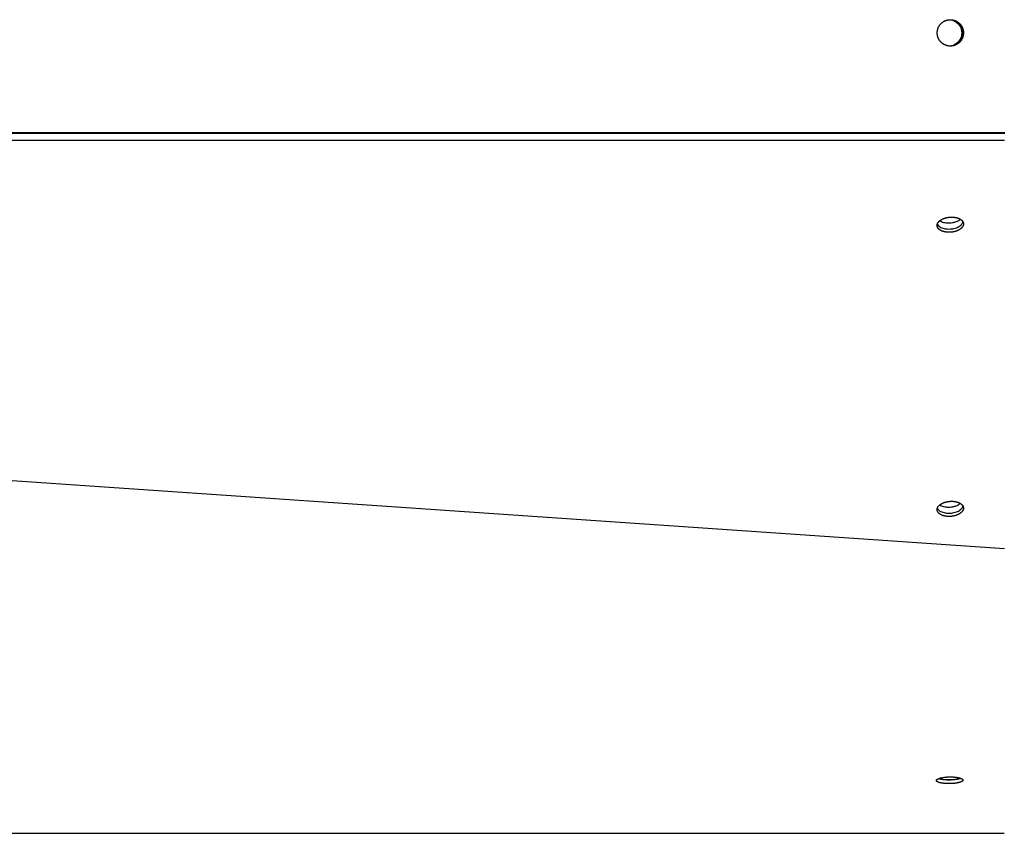
# Model space of a CAD drawing. Extents: x 7841 to 13283, y -2756 to 1975.
# Drawn here: x 11539 to 11736, y -1536 to -1373 of the extents above; entities that cross this region are included whole.
import ezdxf

# ---------------------------------------------------------------- set-up
doc = ezdxf.new("R2010")
doc.units = 0
doc.header["$LTSCALE"] = 5
doc.linetypes.add('AUSGEZOGEN', pattern=[0])
doc.layers.add('VLB', color=7, linetype='AUSGEZOGEN')

msp = doc.modelspace()

# ---------------------------------------------------------------- linework, layer by layer
at = {"layer": 'VLB'}
for p, q in [((10733.19079434876, -1395.725913636909), (11736.27988976667, -1395.725913636909)), ((10733.19079434876, -1395.855242817209), (11736.27988976667, -1395.855242817209)), ((10733.24214106767, -1397.287317415309), (11736.24214106767, -1397.287317415309)), ((10733.24214106767, -1410.446019952109), (11736.24214106767, -1479.275192314208)), ((11727.84627693866, -1525.722628164409), (11727.84829204487, -1525.877366496409)), ((10733.19079434876, -1536.475913636909), (11736.19079434876, -1536.475913636909))]:
    msp.add_line(p, q, dxfattribs=at)
for points, start_tangent, end_tangent in [([(11722.79216767316, -1375.137776095809), (11722.81770747116, -1375.034414886609), (11722.84782685537, -1374.930645452009), (11722.88212381147, -1374.828199662709), (11722.92054125536, -1374.727248029809), (11722.96301524516, -1374.627958577209), (11723.00947508696, -1374.530496562408), (11723.05984345307, -1374.435024201409), (11723.11403651016, -1374.341700398508), (11723.17196405937, -1374.250680481809), (11723.23352968596, -1374.162115945209), (11723.29863091997, -1374.076154195509), (11723.36715940696, -1373.992938307608), (11723.43900108786, -1373.912606786109), (11723.51403638937, -1373.835293334909), (11723.59214042266, -1373.761126634609), (11723.67318319127, -1373.690230128409), (11723.75702980746, -1373.622721816509), (11723.84354071676, -1373.558714059809), (11723.93257193047, -1373.498313392909), (11724.02397526476, -1373.441620346709), (11724.11759858796, -1373.388729281409), (11724.21328607306, -1373.339728228709), (11724.31087845796, -1373.294698746108), (11724.41021330957, -1373.253715780809), (11724.51112529476, -1373.216847544909), (11724.61344645577, -1373.184155401809), (11724.71700648897, -1373.155693764508), (11724.82163302886, -1373.131510004509), (11724.92715193487, -1373.111644373309), (11725.03338758137, -1373.096129935309), (11725.14016314947, -1373.084992512808), (11725.24730092176, -1373.078250642809), (11725.31585191537, -1373.076250138409)], (0.2204439129024879, 0.9753996520730569), (0.9998712014064914, 0.01604931767832024)), ([(11722.79251687986, -1375.136233166309), (11722.80499406577, -1375.083655033609), (11722.83312981607, -1374.979322361309), (11722.86546759987, -1374.876232316409), (11722.90195359426, -1374.774556482309), (11722.94252707166, -1374.674464088309), (11722.98712050177, -1374.576121728209), (11723.03565966307, -1374.479693083409), (11723.08806376706, -1374.385338649609), (11723.14424559207, -1374.293215470609), (11723.20411162917, -1374.203476876409), (11723.26756223716, -1374.116272227809), (11723.33449180887, -1374.031746668609), (11723.40478894646, -1373.950040883009), (11723.47833664747, -1373.871290862409), (11723.55501249896, -1373.795627678409), (11723.63468888136, -1373.723177264809), (11723.71723318147, -1373.654060208308), (11723.80250801226, -1373.588391547408), (11723.89037144226, -1373.526280581009), (11723.98067723147, -1373.467830686809), (11724.07327507486, -1373.413139148809), (11724.16801085226, -1373.362296995708), (11724.26472688557, -1373.315388849209), (11724.36326220027, -1373.272492783309), (11724.46345279427, -1373.233680194409), (11724.56513191007, -1373.199015682009), (11724.66813031286, -1373.168556941908), (11724.77227657197, -1373.142354669608), (11724.87739734616, -1373.120452476309), (11724.98331767237, -1373.102886815909), (11725.08986125666, -1373.089686924809), (11725.19685076766, -1373.080874772909), (11725.30410813196, -1373.076465027209), (11725.31323244497, -1373.076293482009)], (0.2210224856894755, 0.9752687121094605), (0.9998546183242957, 0.01705116463991081)), ([(11725.19015723736, -1373.075913487809), (11725.35679775267, -1373.081284335509)], (1, 0), (0.9979321660437945, -0.0642759050900143)), ([(11725.31323244497, -1373.076293482009), (11725.35778148117, -1373.075913657108)], (0.9998546183055769, 0.01705116573755143), (1, 0)), ([(11725.31585191537, -1373.076250138409), (11725.35462257807, -1373.075915546609), (11725.35778068066, -1373.075913637109)], (0.9998712013978203, 0.01604931821853252), (0.9999999999999896, 1.454786015012284e-07)), ([(11725.32077191127, -1373.076432889409), (11725.32235941246, -1373.076465027209), (11725.35773428436, -1373.077431651609)], (0.999801253446868, -0.01993623851361317), (0.9994189624478625, -0.03408427056045166)), ([(11725.35679775267, -1373.081284335509), (11726.19705050347, -1373.277632726709), (11726.65181673146, -1373.522719084809)], (0.9979321660519161, -0.06427590496391933), (0.8295883231595332, -0.5583755135008646)), ([(11725.35773428436, -1373.077431651609), (11725.42961677676, -1373.080874772909), (11725.53660628777, -1373.089686924809), (11725.64314987207, -1373.102886815909), (11725.74907019826, -1373.120452476309), (11725.85419097247, -1373.142354669608), (11725.95833723156, -1373.168556941908), (11726.06133563436, -1373.199015682009), (11726.16301475016, -1373.233680194409), (11726.26320534417, -1373.272492783309), (11726.36174065886, -1373.315388849209), (11726.45845669217, -1373.362296995708), (11726.55319246967, -1373.413139148809), (11726.64579031297, -1373.467830686809), (11726.73609610217, -1373.526280581009), (11726.82395953216, -1373.588391547408), (11726.90923436296, -1373.654060208308), (11726.99177866306, -1373.723177264809), (11727.07145504557, -1373.795627678409), (11727.14813089697, -1373.871290862409), (11727.22167859797, -1373.950040883009), (11727.29197573557, -1374.031746668609), (11727.35890530726, -1374.116272227809), (11727.42235591527, -1374.203476876409), (11727.48222195237, -1374.293215470609), (11727.53840377746, -1374.385338649609), (11727.59080788137, -1374.479693083409), (11727.63934704267, -1374.576121728209), (11727.68394047277, -1374.674464088309), (11727.72451395016, -1374.774556482309), (11727.76099994457, -1374.876232316409), (11727.79333772837, -1374.979322361309), (11727.82147347866, -1375.083655033609), (11727.84536036626, -1375.189056682009), (11727.86495863367, -1375.295351875809), (11727.88023566167, -1375.402363697209), (11727.89116602316, -1375.509914035508), (11727.89773152547, -1375.617823883809), (11727.89992076207, -1375.724314662809)], (0.9994189624247045, -0.03408427123949144), (0.0005992676459398276, -0.9999998204391282)), ([(11725.35773622496, -1373.077431706709), (11725.37285407416, -1373.077991110709), (11725.48000761087, -1373.084473880509), (11725.58680942357, -1373.095353066109), (11725.69308175136, -1373.110610560109), (11725.79864771447, -1373.130220968009), (11725.90333160877, -1373.154151650209), (11726.00695919806, -1373.182362776509), (11726.10935800467, -1373.214807392109), (11726.21035759577, -1373.251431496209), (11726.30978986746, -1373.292174131708), (11726.40748932467, -1373.336967486309), (11726.50329335627, -1373.385737006108), (11726.59704250587, -1373.438401519008), (11726.68858073726, -1373.494873370009), (11726.77775569406, -1373.555058567309), (11726.86441895337, -1373.618856938708), (11726.94842627287, -1373.686162298008), (11727.02963783047, -1373.756862622108), (11727.10791845767, -1373.830840237309), (11727.18313786406, -1373.907972015108), (11727.25517085437, -1373.988129577409), (11727.32389753676, -1374.071179509709), (11727.38920352246, -1374.156983583709), (11727.45098011617, -1374.245398986908), (11727.50912449686, -1374.336278560708), (11727.56353988876, -1374.429471044809), (11727.61413572296, -1374.524821329808), (11727.66082778776, -1374.622170714309), (11727.70353836866, -1374.721357170009), (11727.74219637827, -1374.822215610809), (11727.77673747396, -1374.924578167808), (11727.80710416567, -1375.028274468609), (11727.83324591097, -1375.133131921008), (11727.85511919947, -1375.238976000009), (11727.87268762527, -1375.345630538609), (11727.88592194747, -1375.452918020909), (11727.89480013886, -1375.560659877509), (11727.89930742246, -1375.668676782708), (11727.89991932737, -1375.722732205909)], (0.9994189704419838, -0.03408403615602324), (0.001192042137238573, -0.9999992895175192)), ([(11725.35778148117, -1373.075913657108), (11725.41145483037, -1373.076465027209), (11725.51871219467, -1373.080874772909), (11725.62570170566, -1373.089686924809), (11725.73224528996, -1373.102886815909), (11725.83816561617, -1373.120452476309), (11725.94328639036, -1373.142354669608), (11726.04743264947, -1373.168556941908), (11726.15043105227, -1373.199015682009), (11726.25211016806, -1373.233680194409), (11726.35230076206, -1373.272492783309), (11726.45083607676, -1373.315388849209), (11726.54755211006, -1373.362296995708), (11726.64228788756, -1373.413139148809), (11726.73488573086, -1373.467830686809), (11726.82519152006, -1373.526280581009), (11726.91305495007, -1373.588391547408), (11726.99832978086, -1373.654060208308), (11727.08087408097, -1373.723177264809), (11727.16055046346, -1373.795627678409), (11727.23722631486, -1373.871290862409), (11727.31077401587, -1373.950040883009), (11727.38107115346, -1374.031746668609), (11727.44800072517, -1374.116272227809), (11727.51145133316, -1374.203476876409), (11727.57131737026, -1374.293215470609), (11727.62749919537, -1374.385338649609), (11727.67990329926, -1374.479693083409), (11727.72844246056, -1374.576121728209), (11727.77303589067, -1374.674464088309), (11727.81360936816, -1374.774556482309), (11727.85009536246, -1374.876232316409), (11727.88243314626, -1374.979322361309), (11727.91056889656, -1375.083655033609), (11727.93445578417, -1375.189056682009), (11727.95405405157, -1375.295351875809), (11727.96933107957, -1375.402363697209), (11727.98026144107, -1375.509914035508), (11727.98682694336, -1375.617823883809), (11727.98901665907, -1375.725913636909)], (1, 0), (0, -1)), ([(11725.35778068066, -1373.075913637109), (11725.46194949207, -1373.077991110709), (11725.56910302876, -1373.084473880509), (11725.67590484146, -1373.095353066109), (11725.78217716927, -1373.110610560109), (11725.88774313236, -1373.130220968009), (11725.99242702666, -1373.154151650209), (11726.09605461597, -1373.182362776509), (11726.19845342257, -1373.214807392109), (11726.29945301366, -1373.251431496209), (11726.39888528537, -1373.292174131708), (11726.49658474257, -1373.336967486309), (11726.59238877417, -1373.385737006108), (11726.68613792376, -1373.438401519008), (11726.77767615516, -1373.494873370009), (11726.86685111196, -1373.555058567309), (11726.95351437126, -1373.618856938708), (11727.03752169076, -1373.686162298008), (11727.11873324836, -1373.756862622108), (11727.19701387556, -1373.830840237309), (11727.27223328196, -1373.907972015108), (11727.34426627227, -1373.988129577409), (11727.41299295467, -1374.071179509709), (11727.47829894036, -1374.156983583709), (11727.54007553406, -1374.245398986908), (11727.59821991477, -1374.336278560708), (11727.65263530667, -1374.429471044809), (11727.70323114087, -1374.524821329808), (11727.74992320567, -1374.622170714309), (11727.79263378656, -1374.721357170009), (11727.83129179617, -1374.822215610809), (11727.86583289186, -1374.924578167808), (11727.89619958356, -1375.028274468609), (11727.92234132886, -1375.133131921008), (11727.94421461736, -1375.238976000009), (11727.96178304316, -1375.345630538609), (11727.97501736537, -1375.452918020909), (11727.98389555676, -1375.560659877509), (11727.98840284036, -1375.668676782708), (11727.98853171436, -1375.776788953008), (11727.98428196427, -1375.884816446309), (11727.97566066327, -1375.992579461609), (11727.96268216076, -1376.099898637909), (11727.94536805816, -1376.206595353108), (11727.92374717296, -1376.312492021009)], (0.9999999999999897, 1.443884107335925e-07), (-0.2198589593088852, -0.9755316694047477)), ([(11726.01840476326, -1373.277632726709), (11726.87200765717, -1373.852080517709)], (0.9228773849552443, -0.3850939266440977), (0.7048208685821221, -0.7093853277388411)), ([(11726.65181673146, -1373.522719084809), (11727.05065339727, -1373.852080517709), (11727.37786374107, -1374.253667424909)], (0.8295883231559209, -0.558375513506231), (0.5528812029328319, -0.8332600887139289)), ([(11722.72654630326, -1375.725913636909), (11722.72666713677, -1375.700519450608)], (0, 1), (0.009515979812939519, 0.9999547220390531)), ([(11722.72654632077, -1375.725913909209), (11722.72666712607, -1375.700519450708)], (-1.811391519943793e-07, 0.9999999999999837), (0.009514365147570269, 0.999954737403568)), ([(11722.72654678236, -1375.727512610909), (11722.72654630326, -1375.725913636909)], (-0.0005992581929905671, 0.9999998204447931), (0, 1)), ([(11722.72654679976, -1375.727512610909), (11722.72654632077, -1375.725913909209)], (-0.0005991736594058294, 0.9999998204954469), (-1.876522563494923e-07, 0.9999999999999825)), ([(11725.30569563507, -1378.375394384409), (11725.30410813196, -1378.375362246609), (11725.19685076766, -1378.370952500809), (11725.08986125666, -1378.362140349009), (11724.98331767237, -1378.348940457909), (11724.87739734616, -1378.331374797508), (11724.77227657197, -1378.309472604209), (11724.66813031286, -1378.283270331909), (11724.56513191007, -1378.252811591808), (11724.46345279427, -1378.218147079409), (11724.36326220027, -1378.179334490409), (11724.26472688557, -1378.136438424609), (11724.16801085226, -1378.089530278108), (11724.07327507486, -1378.038688125009), (11723.98067723147, -1377.983996587009), (11723.89037144226, -1377.925546692709), (11723.80250801226, -1377.863435726409), (11723.71723318147, -1377.797767065409), (11723.63468888136, -1377.728650008909), (11723.55501249896, -1377.656199595409), (11723.47833664747, -1377.580536411409), (11723.40478894646, -1377.501786390809), (11723.33449180887, -1377.420080605209), (11723.26756223716, -1377.335555046008), (11723.20411162917, -1377.248350397409), (11723.14424559207, -1377.158611803108), (11723.08806376706, -1377.066488624209), (11723.03565966307, -1376.972134190408), (11722.98712050177, -1376.875705545509), (11722.94252707166, -1376.777363185509), (11722.90195359426, -1376.677270791509), (11722.86546759987, -1376.575594957409), (11722.83312981607, -1376.472504912509), (11722.80499406577, -1376.368172240209), (11722.78110717826, -1376.262770591809), (11722.76150891076, -1376.156475398009), (11722.74623188276, -1376.049463576609), (11722.73530152126, -1375.941913238308), (11722.72873601897, -1375.834003390009), (11722.72654678236, -1375.727512610909)], (-0.9998012534784237, 0.01993623693109119), (-0.0005992676108580464, 0.9999998204391493)), ([(11722.72654821707, -1375.729095067809), (11722.72654679976, -1375.727512610909)], (-0.001192069910857192, 0.9999992894844114), (-0.0005991313824617882, 0.9999998205207772)), ([(11725.30569563547, -1378.375394364208), (11725.25361347026, -1378.373836163109), (11725.14645993367, -1378.367353393309), (11725.03965812087, -1378.356474207709), (11724.93338579307, -1378.341216713609), (11724.82781982997, -1378.321606305709), (11724.72313593576, -1378.297675623509), (11724.61950834636, -1378.269464497308), (11724.51710953976, -1378.237019881709), (11724.41610994876, -1378.200395777508), (11724.31667767696, -1378.159653142108), (11724.21897821976, -1378.114859787409), (11724.12317418816, -1378.066090267609), (11724.02942503856, -1378.013425754809), (11723.93788680726, -1377.956953903809), (11723.84871185037, -1377.896768706408), (11723.76204859107, -1377.832970335008), (11723.67804127167, -1377.765664975708), (11723.59682971397, -1377.694964651608), (11723.51854908677, -1377.620987036408), (11723.44332968037, -1377.543855258609), (11723.37129669006, -1377.463697696309), (11723.30257000767, -1377.380647764008), (11723.23726402197, -1377.294843690009), (11723.17548742826, -1377.206428286808), (11723.11734304767, -1377.115548713108), (11723.06292765566, -1377.022356228909), (11723.01233182146, -1376.927005944008), (11722.96563975667, -1376.829656559408), (11722.92292917577, -1376.730470103709), (11722.88427116616, -1376.629611662908), (11722.84973007047, -1376.527249105909), (11722.81936337877, -1376.423552805109), (11722.79322163347, -1376.318695352809), (11722.77134834497, -1376.212851273809), (11722.75377991916, -1376.106196735109), (11722.74054559696, -1375.998909252809), (11722.73166740557, -1375.891167396209), (11722.72716012197, -1375.783150491008), (11722.72654821707, -1375.729095067809)], (-0.9998012526541925, 0.01993627826620744), (-0.001192042140811949, 0.9999992895175149)), ([(11722.72666713677, -1375.700519450608), (11722.72873601897, -1375.617823883809), (11722.73530152126, -1375.509914035508), (11722.74623188276, -1375.402363697209), (11722.76150891076, -1375.295351875809), (11722.78110717826, -1375.189056682009), (11722.78635231677, -1375.164126870309)], (0.009515979788254934, 0.999954722039288), (0.2105611283493253, 0.9775806929498244)), ([(11722.72666712607, -1375.700519450708), (11722.72703124797, -1375.675038320808), (11722.73128099806, -1375.567010827409), (11722.73990229906, -1375.459247812209), (11722.75288080156, -1375.351928635808), (11722.77019490426, -1375.245231920609), (11722.78635232717, -1375.164126872708)], (0.009514363746363216, 0.9999547374169002), (0.2105595411800979, 0.9775810348088934)), ([(11722.78635231677, -1375.164126870309), (11722.79181586637, -1375.139334990709)], (0.2105611291162991, 0.977580692784626), (0.2198591370121637, 0.9755316293551259)), ([(11722.78635232717, -1375.164126872708), (11722.79181578937, -1375.139335252709)], (0.2105595422328708, 0.9775810345821384), (0.2198589608485058, 0.975531669057758)), ([(11722.79181586637, -1375.139334990709), (11722.79216769027, -1375.137776099709)], (0.2198591192649213, 0.9755316333548867), (0.2204438160843822, 0.9753996739543003)), ([(11722.79181578937, -1375.139335252709), (11722.79216767316, -1375.137776095809)], (0.219858989264352, 0.9755316626535796), (0.2204439458684998, 0.9753996446226162)), ([(11722.79216769027, -1375.137776099709), (11722.79251687986, -1375.136233166309)], (0.2204437799666994, 0.9753996821170251), (0.2210224959689391, 0.9752687097798537)), ([(11727.98901665907, -1375.725913636909), (11727.98682694336, -1375.834003390009), (11727.98026144107, -1375.941913238308), (11727.96933107957, -1376.049463576609), (11727.95405405157, -1376.156475398009), (11727.93445578417, -1376.262770591809), (11727.91056889656, -1376.368172240209), (11727.88243314626, -1376.472504912509), (11727.85009536246, -1376.575594957409), (11727.81360936816, -1376.677270791509), (11727.77303589067, -1376.777363185509), (11727.72844246056, -1376.875705545509), (11727.67990329926, -1376.972134190408), (11727.62749919537, -1377.066488624209), (11727.57131737026, -1377.158611803108), (11727.51145133316, -1377.248350397409), (11727.44800072517, -1377.335555046008), (11727.38107115346, -1377.420080605209), (11727.31077401587, -1377.501786390809), (11727.23722631486, -1377.580536411409), (11727.16055046346, -1377.656199595409), (11727.08087408097, -1377.728650008909), (11726.99832978086, -1377.797767065409), (11726.91305495007, -1377.863435726409), (11726.82519152006, -1377.925546692709), (11726.73488573086, -1377.983996587009), (11726.64228788756, -1378.038688125009), (11726.54755211006, -1378.089530278108), (11726.45083607676, -1378.136438424609), (11726.35230076206, -1378.179334490409), (11726.25211016806, -1378.218147079409), (11726.15043105227, -1378.252811591808), (11726.04743264947, -1378.283270331909), (11725.94328639036, -1378.309472604209), (11725.83816561617, -1378.331374797508), (11725.73224528996, -1378.348940457909), (11725.62570170566, -1378.362140349009), (11725.51871219467, -1378.370952500809), (11725.41145483037, -1378.375362246609), (11725.35778148117, -1378.375913616708)], (0, -1), (-1, 0)), ([(11726.87200765717, -1373.852080517709), (11727.19921800086, -1374.253667424909)], (0.7048208685520605, -0.7093853277687092), (0.5528812029256729, -0.8332600887186791)), ([(11727.19921800086, -1374.253667424909), (11727.44236687606, -1374.711802392109), (11727.58982064346, -1375.199347267609)], (0.5528812029769731, -0.8332600886846406), (0.1974691025672756, -0.9803091112150671)), ([(11727.37786374107, -1374.253667424909), (11727.62101261616, -1374.711802392109), (11727.82129613946, -1375.725913487809)], (0.552881202945933, -0.8332600887052362), (0, -1)), ([(11727.58982064346, -1375.199347267609), (11727.64265039936, -1375.725913487809)], (0.1974691026158507, -0.9803091112052824), (0, -1)), ([(11727.64265039936, -1375.725913487809), (11727.58982064346, -1376.252479708108)], (0, -1), (-0.1974691026158507, -0.9803091112052824)), ([(11727.82129613946, -1375.725913487809), (11727.76064780857, -1376.289922068109)], (0, -1), (-0.2113354960850367, -0.9774135808829809)), ([(11727.89980040766, -1375.751307823809), (11727.89773152547, -1375.834003390009), (11727.89116602316, -1375.941913238308), (11727.88023566167, -1376.049463576609), (11727.86495863367, -1376.156475398009), (11727.84536036626, -1376.262770591809), (11727.84011522616, -1376.287700410509)], (-0.009515980043761791, -0.9999547220368564), (-0.2105611308376426, -0.9775806924138657)), ([(11727.89980041837, -1375.751307823709), (11727.89943629647, -1375.776788953008), (11727.89518654636, -1375.884816446309), (11727.88656524536, -1375.992579461609), (11727.87358674287, -1376.099898637909), (11727.85627264027, -1376.206595353108), (11727.84011521576, -1376.287700408009)], (-0.009514364001884138, -0.999954737414469), (-0.2105595436304124, -0.9775810342811241)), ([(11727.89992122367, -1375.725913364609), (11727.89980041837, -1375.751307823709)], (1.811391477146325e-07, -0.9999999999999837), (-0.009514364922786017, -0.999954737405707)), ([(11727.89992124117, -1375.725913636909), (11727.89980040766, -1375.751307823809)], (0, -1), (-0.009515979588119724, -0.9999547220411926)), ([(11727.89991932737, -1375.722732205909), (11727.89992074466, -1375.724314662809)], (0.001192069910857192, -0.9999992894844114), (0.0005991313824617882, -0.9999998205207772)), ([(11727.89992076207, -1375.724314662809), (11727.89992124117, -1375.725913636909)], (0.0005992581555129741, -0.9999998204448155), (0, -1)), ([(11727.89992074466, -1375.724314662809), (11727.89992122367, -1375.725913364609)], (0.0005991736219270751, -0.9999998204954693), (1.876522446117033e-07, -0.9999999999999825)), ([(11727.83429987136, -1376.314051177508), (11727.80876007336, -1376.417412387109), (11727.77864068907, -1376.521181821809), (11727.74434373296, -1376.623627611009), (11727.70592628907, -1376.724579244009), (11727.66345229926, -1376.823868696609), (11727.61699245746, -1376.921330711308), (11727.56662409136, -1377.016803072309), (11727.51243103427, -1377.110126875308), (11727.45450348506, -1377.201146791909), (11727.39293785847, -1377.289711328509), (11727.32783662447, -1377.375673078209), (11727.25930813747, -1377.458888966109), (11727.18746645657, -1377.539220487609), (11727.11243115507, -1377.616533938809), (11727.03432712176, -1377.690700639109), (11726.95328435316, -1377.761597145309), (11726.86943773696, -1377.829105457309), (11726.78292682767, -1377.893113214009), (11726.69389561396, -1377.953513880909), (11726.60249227966, -1378.010206927009), (11726.50886895647, -1378.063097992409), (11726.41318147137, -1378.112099045009), (11726.31558908647, -1378.157128527609), (11726.21625423497, -1378.198111492909), (11726.11534224966, -1378.234979728809), (11726.01302108866, -1378.267671871909), (11725.90946105546, -1378.296133509208), (11725.80483451566, -1378.320317269209), (11725.69931560956, -1378.340182900409), (11725.59307996307, -1378.355697338409), (11725.48630439497, -1378.366834761008), (11725.37916662266, -1378.373576630908), (11725.35773392656, -1378.374395641909)], (-0.2204439127244642, -0.9753996521132909), (-0.9994190023003583, -0.03408310198553484)), ([(11727.83395066456, -1376.315594107509), (11727.82147347866, -1376.368172240209), (11727.79333772837, -1376.472504912509), (11727.76099994457, -1376.575594957409), (11727.72451395016, -1376.677270791509), (11727.68394047277, -1376.777363185509), (11727.63934704267, -1376.875705545509), (11727.59080788137, -1376.972134190408), (11727.53840377746, -1377.066488624209), (11727.48222195237, -1377.158611803108), (11727.42235591527, -1377.248350397409), (11727.35890530726, -1377.335555046008), (11727.29197573557, -1377.420080605209), (11727.22167859797, -1377.501786390809), (11727.14813089697, -1377.580536411409), (11727.07145504557, -1377.656199595409), (11726.99177866306, -1377.728650008909), (11726.90923436296, -1377.797767065409), (11726.82395953216, -1377.863435726409), (11726.73609610217, -1377.925546692709), (11726.64579031297, -1377.983996587009), (11726.55319246967, -1378.038688125009), (11726.45845669217, -1378.089530278108), (11726.36174065886, -1378.136438424609), (11726.26320534417, -1378.179334490409), (11726.16301475016, -1378.218147079409), (11726.06133563436, -1378.252811591808), (11725.95833723156, -1378.283270331909), (11725.85419097247, -1378.309472604209), (11725.74907019826, -1378.331374797508), (11725.64314987207, -1378.348940457909), (11725.53660628777, -1378.362140349009), (11725.42961677676, -1378.370952500809), (11725.35773588376, -1378.374395567708)], (-0.2210224856772691, -0.9752687121122267), (-0.9994189415474245, -0.03408488339757128)), ([(11727.92374717296, -1376.312492021009), (11727.89785549126, -1376.417412387109), (11727.86773610696, -1376.521181821809), (11727.83343915087, -1376.623627611009), (11727.79502170697, -1376.724579244009), (11727.75254771717, -1376.823868696609), (11727.70608787537, -1376.921330711308), (11727.65571950926, -1377.016803072309), (11727.60152645217, -1377.110126875308), (11727.54359890296, -1377.201146791909), (11727.48203327637, -1377.289711328509), (11727.41693204236, -1377.375673078209), (11727.34840355537, -1377.458888966109), (11727.27656187446, -1377.539220487609), (11727.20152657296, -1377.616533938809), (11727.12342253967, -1377.690700639109), (11727.04237977106, -1377.761597145309), (11726.95853315487, -1377.829105457309), (11726.87202224557, -1377.893113214009), (11726.78299103187, -1377.953513880909), (11726.69158769757, -1378.010206927009), (11726.59796437437, -1378.063097992409), (11726.50227688927, -1378.112099045009), (11726.40468450437, -1378.157128527609), (11726.30534965287, -1378.198111492909), (11726.20443766757, -1378.234979728809), (11726.10211650656, -1378.267671871909), (11725.99855647337, -1378.296133509208), (11725.89392993357, -1378.320317269209), (11725.78841102746, -1378.340182900409), (11725.68217538096, -1378.355697338409), (11725.57539981286, -1378.366834761008), (11725.46826204057, -1378.373576630908), (11725.36094038426, -1378.375911727109), (11725.35778228167, -1378.375913636609)], (-0.2198589592825956, -0.9755316694106728), (-0.9999999999999896, -1.443843734984603e-07)), ([(11726.87200765717, -1377.599746458008), (11726.01840476326, -1378.174194249009)], (-0.7048208685821221, -0.7093853277388411), (-0.9228773849552443, -0.3850939266440977)), ([(11727.37786374107, -1377.198159550808), (11727.05065339727, -1377.599746458008), (11726.65181673146, -1377.929107890908)], (-0.5528812029328319, -0.8332600887139289), (-0.8295883231559209, -0.558375513506231)), ([(11727.19921800086, -1377.198159550808), (11726.87200765717, -1377.599746458008)], (-0.5528812029256729, -0.8332600887186791), (-0.7048208685520605, -0.7093853277687092)), ([(11727.58982064346, -1376.252479708108), (11727.44236687606, -1376.740024583609), (11727.19921800086, -1377.198159550808)], (-0.1974691025672756, -0.9803091112150671), (-0.5528812029769731, -0.8332600886846406)), ([(11727.76064780857, -1376.289922068109), (11727.62101261616, -1376.740024583609), (11727.37786374107, -1377.198159550808)], (-0.211335496169998, -0.9774135808646106), (-0.5528812029921768, -0.8332600886745526)), ([(11727.83429985426, -1376.314051173609), (11727.83395066456, -1376.315594107509)], (-0.220443772147292, -0.9753996838842387), (-0.2210224879641191, -0.9752687115939642)), ([(11727.83465167807, -1376.312492283109), (11727.83429985426, -1376.314051173609)], (-0.2198591268198774, -0.9755316316521988), (-0.2204438238248055, -0.9753996722049367)), ([(11727.83465175506, -1376.312492021009), (11727.83429987136, -1376.314051177508)], (-0.2198589833993468, -0.9755316639753966), (-0.2204439401551517, -0.9753996459138542)), ([(11727.84011522616, -1376.287700410509), (11727.83465167807, -1376.312492283109)], (-0.210561129407294, -0.9775806927219485), (-0.2198591361730544, -0.975531629544239)), ([(11727.84011521576, -1376.287700408009), (11727.83465175506, -1376.312492021009)], (-0.210559542523415, -0.9775810345195585), (-0.2198589600093167, -0.975531669246889)), ([(11725.31323244497, -1378.375533791808), (11725.30569563507, -1378.375394384409)], (-0.9998546183541287, 0.01705116289054184), (-0.9998012534280079, 0.01993623945944825)), ([(11725.31061315967, -1378.375487790709), (11725.30569563547, -1378.375394364208)], (-0.9998370096427899, 0.0180542003025332), (-0.9998012527947089, 0.01993627121932796)), ([(11725.35778228167, -1378.375913636609), (11725.31061315967, -1378.375487790709)], (-0.9999999999999896, -1.441542757375e-07), (-0.9998370096661213, 0.01805419901043805)), ([(11725.35778148117, -1378.375913616708), (11725.31323244497, -1378.375533791808)], (-1, 0), (-0.9998546183055769, 0.01705116573755143)), ([(11726.65181673146, -1377.929107890908), (11726.19705050347, -1378.174194249009), (11725.35679931787, -1378.370542539408)], (-0.8295883231685505, -0.5583755134874672), (-0.9979321273724873, -0.06427650548856768)), ([(11722.73810758027, -1414.159016538209), (11722.74813507216, -1414.124398925309), (11722.76950662907, -1414.062416422408), (11722.79517257227, -1414.000744273109), (11722.82509018336, -1413.939485124509), (11722.85920966736, -1413.878740936509), (11722.89747423587, -1413.818612811709), (11722.93982020126, -1413.759200827609), (11722.98617708277, -1413.700603869408), (11723.03646772396, -1413.642919466009), (11723.09060842116, -1413.586243627409), (11723.14850906236, -1413.530670685109), (11723.21007327766, -1413.476293134509), (11723.27519859967, -1413.423201481909), (11723.34377663357, -1413.371484092909), (11723.41569323797, -1413.321227046209), (11723.49082871486, -1413.272513989609), (11723.56905800867, -1413.225426001208), (11723.65025091447, -1413.180041454309), (11723.73427229457, -1413.136435887008), (11723.82098230367, -1413.094681876408), (11723.91023662166, -1413.054848918008), (11724.00188669347, -1413.017003309809), (11724.09577997656, -1412.981208042109), (11724.19176019487, -1412.947522692609), (11724.28966759876, -1412.916003327209), (11724.38933923106, -1412.886702406809), (11724.49060919816, -1412.859668699909), (11724.59330894626, -1412.834947201509), (11724.69726754167, -1412.812579057909), (11724.80231195557, -1412.792601498809), (11724.90826735186, -1412.775047774908), (11725.01495737836, -1412.759947102609), (11725.12220446007, -1412.747324615508), (11725.22983009457, -1412.737201322409), (11725.33765514987, -1412.729594072609), (11725.44550016176, -1412.724515527708), (11725.55318563277, -1412.721974140208), (11725.66053233107, -1412.721974140208), (11725.76736158877, -1412.724515527708), (11725.87349559896, -1412.729594072609), (11725.97875771216, -1412.737201322409), (11726.08297273007, -1412.747324615508), (11726.18596719686, -1412.759947102609), (11726.28756968856, -1412.775047774908), (11726.38761109777, -1412.792601498809), (11726.48592491547, -1412.812579057909), (11726.58234750797, -1412.834947201509), (11726.67671838947, -1412.859668699909), (11726.76888048886, -1412.886702406809), (11726.85868041146, -1412.916003327209), (11726.94596869426, -1412.947522692609), (11727.03060005427, -1412.981208042109), (11727.11243363126, -1413.017003309809), (11727.19133322106, -1413.054848918008), (11727.26716750327, -1413.094681876408), (11727.33981025907, -1413.136435887008), (11727.40914058176, -1413.180041454309), (11727.47504307807, -1413.225426001208), (11727.53740805956, -1413.272513989609), (11727.59613172596, -1413.321227046209), (11727.65111633757, -1413.371484092909), (11727.70227037786, -1413.423201481909), (11727.74950870597, -1413.476293134509), (11727.79275269846, -1413.530670685109), (11727.83193037986, -1413.586243627409), (11727.86697654297, -1413.642919466009), (11727.89783285667, -1413.700603869408), (11727.90984132257, -1413.725784811709)], (0.2606752465690902, 0.9654265460542009), (0.4176438949070822, -0.908610795141045)), ([(11726.71419968946, -1413.546290256608), (11727.11447878947, -1413.331697748908)], (0.913587898005884, 0.4066413070719579), (0.839394152841051, 0.5435231882599438)), ([(11727.11447878947, -1413.331697748908), (11727.33035135967, -1413.173695610009)], (0.8393941528085519, 0.5435231883101342), (0.7699091928615223, 0.638153457051922)), ([(11722.70889578916, -1414.470107581408), (11722.70668491756, -1414.435347561008), (11722.70619575166, -1414.373365058109), (11722.71010634667, -1414.311175365509), (11722.71841019396, -1414.248881991709)], (-0.08347910343531233, 0.9965095279472427), (0.1661135262486222, 0.9861066354087922)), ([(11727.98088054967, -1414.248881991709), (11727.96819727117, -1414.311175365509), (11727.95115567137, -1414.373365058109), (11727.92978411447, -1414.435347561008), (11727.90411817126, -1414.497019710309), (11727.87420056027, -1414.558278858809), (11727.84008107617, -1414.619023046909), (11727.80181650766, -1414.679151171609), (11727.75947054237, -1414.738563155809), (11727.71311366087, -1414.797160114009), (11727.66282301956, -1414.854844517409), (11727.60868232247, -1414.911520355909), (11727.55078168126, -1414.967093298309), (11727.48921746586, -1415.021470848909), (11727.42409214396, -1415.074562501509), (11727.35551411007, -1415.126279890409), (11727.28359750556, -1415.176536937108), (11727.20846202867, -1415.225249993709), (11727.13023273486, -1415.272337982208), (11727.04903982917, -1415.317722529109), (11726.96501844906, -1415.361328096408), (11726.87830843986, -1415.403082107008), (11726.78905412187, -1415.442915065408), (11726.69740405006, -1415.480760673609), (11726.60351076697, -1415.516555941309), (11726.50753054866, -1415.550241290809), (11726.40962314477, -1415.581760656109), (11726.30995151246, -1415.611061576509), (11726.20868154537, -1415.638095283409), (11726.10598179737, -1415.662816781909), (11726.00202320197, -1415.685184925509), (11725.89697878806, -1415.705162484509), (11725.79102339167, -1415.722716208508), (11725.68433336516, -1415.737816880809), (11725.57708628356, -1415.750439367908), (11725.46946064896, -1415.760562660909), (11725.36163559366, -1415.768169910709), (11725.25379058186, -1415.773248455708), (11725.14610511086, -1415.775789843108), (11725.03875841247, -1415.775789843108), (11724.93192915486, -1415.773248455708), (11724.82579514457, -1415.768169910709), (11724.72053303137, -1415.760562660909), (11724.61631801357, -1415.750439367908), (11724.51332354677, -1415.737816880809), (11724.41172105506, -1415.722716208508), (11724.31167964586, -1415.705162484509), (11724.21336582816, -1415.685184925509), (11724.11694323556, -1415.662816781909), (11724.02257235417, -1415.638095283409), (11723.93041025467, -1415.611061576509), (11723.84061033207, -1415.581760656109), (11723.75332204936, -1415.550241290809), (11723.66869068926, -1415.516555941309), (11723.58685711236, -1415.480760673609), (11723.50795752247, -1415.442915065408), (11723.43212324036, -1415.403082107008), (11723.35948048456, -1415.361328096408), (11723.29015016176, -1415.317722529109), (11723.22424766557, -1415.272337982208), (11723.16188268406, -1415.225249993709), (11723.10315901766, -1415.176536937108), (11723.04817440606, -1415.126279890409), (11722.99702036576, -1415.074562501509), (11722.94978203757, -1415.021470848909), (11722.90653804507, -1414.967093298309), (11722.86736036366, -1414.911520355909), (11722.83231420067, -1414.854844517409), (11722.80145788697, -1414.797160114009), (11722.77484277987, -1414.738563155809), (11722.75251317746, -1414.679151171609), (11722.73450624547, -1414.619023046909), (11722.72085195436, -1414.558278858809), (11722.71157303046, -1414.497019710309), (11722.70889578916, -1414.470107581408)], (-0.1661135263708753, -0.986106635388198), (-0.08347910362892784, 0.9965095279310232)), ([(11722.71841019396, -1414.248881991709), (11722.73109347247, -1414.186588617909), (11722.73810758027, -1414.159016538209)], (0.1661135268287091, 0.9861066353110742), (0.2606752464919499, 0.9654265460750295)), ([(11722.73591424106, -1414.133843145609), (11722.78127292676, -1414.212348855008)], (0.4601224277753284, -0.8878554789255612), (0.5381278472395465, -0.8428632273538402)), ([(11722.78127292676, -1414.212348855008), (11723.10703116797, -1414.558290677109)], (0.5381278476793286, -0.8428632270730604), (0.7890608323089351, -0.6143150681172738)), ([(11723.10703116797, -1414.558290677109), (11723.85291651047, -1414.936382623209), (11724.81527211696, -1415.110018368209), (11725.33256672947, -1415.110772421908)], (0.7890608322639349, -0.6143150681750746), (0.9984620177583394, 0.05544004954854836)), ([(11723.21137671997, -1413.457536524209), (11723.36644300737, -1413.543970086909)], (0.8528680446809389, -0.5221265156665691), (0.8919395066168665, -0.4521547484391387)), ([(11723.36644300737, -1413.543970086909), (11723.77441257616, -1413.709338485909), (11724.23753301636, -1413.824226059609)], (0.8919395065037391, -0.4521547486622987), (0.984072305925703, -0.1777686606521796)), ([(11724.23753301636, -1413.824226059609), (11724.73676818256, -1413.882974230909), (11725.25406279507, -1413.883728284609)], (0.9840723059381878, -0.177768660583067), (0.9984620177566117, 0.0554400495796657)), ([(11725.25406279507, -1413.883728284609), (11725.76908413566, -1413.825719306809), (11726.39258099597, -1413.670999867308)], (0.9984620177573543, 0.05544004956628931), (0.9483734056974221, 0.3171559291040814)), ([(11725.33256672947, -1415.110772421908), (11725.84758806997, -1415.052763444108), (11726.79270362387, -1414.773334393908)], (0.9984620177593869, 0.05544004952968494), (0.9135878979609388, 0.4066413071729352)), ([(11726.39258099597, -1413.670999867308), (11726.71419968946, -1413.546290256608)], (0.9483734056917593, 0.3171559291210144), (0.913587897931035, 0.4066413072401191)), ([(11726.79270362387, -1414.773334393908), (11727.50673350287, -1414.314271757509)], (0.91358789796575, 0.4066413071621259), (0.7278066306590447, 0.6857824059924028)), ([(11727.50673350287, -1414.314271757509), (11727.56047370546, -1414.261629634509)], (0.7278066307383199, 0.6857824059082698), (0.7002356292493535, 0.7139118037473272)), ([(11727.56047370546, -1414.261629634509), (11727.88097313066, -1413.745463660008)], (0.7002356290262469, 0.7139118039661597), (0.2729156681669583, 0.9620379608253422)), ([(11727.88097313066, -1413.745463660008), (11727.89620859937, -1413.683689791409)], (0.2729156685555751, 0.9620379607150976), (0.2060859337185806, 0.9785338971764549)), ([(11727.90984132257, -1413.725784811709), (11727.92444796376, -1413.759200827609), (11727.94677756607, -1413.818612811709), (11727.96478449817, -1413.878740936509), (11727.97843878927, -1413.939485124509), (11727.98771771316, -1414.000744273109), (11727.99039495446, -1414.027656402008)], (0.4176438949627984, -0.9086107951154351), (0.08347910350422942, -0.9965095279414695)), ([(11727.99039495446, -1414.027656402008), (11727.99260582597, -1414.062416422408), (11727.99309499197, -1414.124398925309), (11727.98918439687, -1414.186588617909), (11727.98088054967, -1414.248881991709)], (0.08347910343531233, -0.9965095279472427), (-0.1661135262486222, -0.9861066354087922)), ([(11722.73805251297, -1471.229875050609), (11722.74808000487, -1471.195257437709), (11722.76945156177, -1471.133274934809), (11722.79511750496, -1471.071602785509), (11722.82503511606, -1471.010343636909), (11722.85915460006, -1470.949599448909), (11722.89741916857, -1470.889471324209), (11722.93976513396, -1470.830059340009), (11722.98612201546, -1470.771462381809), (11723.03641265666, -1470.713777978409), (11723.09055335386, -1470.657102139909), (11723.14845399507, -1470.601529197508), (11723.21001821036, -1470.547151646909), (11723.27514353237, -1470.494059994309), (11723.34372156626, -1470.442342605409), (11723.41563817066, -1470.392085558709), (11723.49077364757, -1470.343372502108), (11723.56900294136, -1470.296284513608), (11723.65019584716, -1470.250899966709), (11723.73421722727, -1470.207294399409), (11723.82092723636, -1470.165540388809), (11723.91018155437, -1470.125707430409), (11724.00183162617, -1470.087861822208), (11724.09572490926, -1470.052066554508), (11724.19170512757, -1470.018381205009), (11724.28961253147, -1469.986861839609), (11724.38928416376, -1469.957560919309), (11724.49055413087, -1469.930527212409), (11724.59325387896, -1469.905805713908), (11724.69721247437, -1469.883437570309), (11724.80225688827, -1469.863460011208), (11724.90821228456, -1469.845906287309), (11725.01490231106, -1469.830805615009), (11725.12214939277, -1469.818183127909), (11725.22977502736, -1469.808059834809), (11725.33760008266, -1469.800452585109), (11725.44544509446, -1469.795374040109), (11725.55313056547, -1469.792832652709), (11725.66047726377, -1469.792832652709), (11725.76730652147, -1469.795374040109), (11725.87344053166, -1469.800452585109), (11725.97870264497, -1469.808059834809), (11726.08291766277, -1469.818183127909), (11726.18591212956, -1469.830805615009), (11726.28751462126, -1469.845906287309), (11726.38755603047, -1469.863460011208), (11726.48586984817, -1469.883437570309), (11726.58229244066, -1469.905805713908), (11726.67666332216, -1469.930527212409), (11726.76882542156, -1469.957560919309), (11726.85862534416, -1469.986861839609), (11726.94591362697, -1470.018381205009), (11727.03054498706, -1470.052066554508), (11727.11237856396, -1470.087861822208), (11727.19127815376, -1470.125707430409), (11727.26711243597, -1470.165540388809), (11727.33975519177, -1470.207294399409), (11727.40908551446, -1470.250899966709), (11727.47498801077, -1470.296284513608), (11727.53735299227, -1470.343372502108), (11727.59607665866, -1470.392085558709), (11727.65106127027, -1470.442342605409), (11727.70221531056, -1470.494059994309), (11727.74945363867, -1470.547151646909), (11727.79269763116, -1470.601529197508), (11727.83187531256, -1470.657102139909), (11727.86692147567, -1470.713777978409), (11727.89777778937, -1470.771462381809), (11727.90978625527, -1470.796643324109)], (0.2606752465845243, 0.9654265460500336), (0.4176438948996953, -0.9086107951444405)), ([(11723.21133805776, -1470.528368271609), (11723.36644300737, -1470.614825503809)], (0.8528567646181909, -0.5221449406486594), (0.8919395064830792, -0.4521547487030535)), ([(11723.36644300737, -1470.614825503809), (11723.77441257616, -1470.780193902809), (11724.23753301636, -1470.895081476509)], (0.8919395065037391, -0.4521547486622987), (0.984072305925703, -0.1777686606521796)), ([(11726.39258099597, -1470.741855284208), (11726.71419968946, -1470.617145673509)], (0.9483734056917593, 0.3171559291210144), (0.913587897931035, 0.4066413072401191)), ([(11726.71419968946, -1470.617145673509), (11727.11447878947, -1470.402553165809)], (0.913587898005884, 0.4066413070719579), (0.839394152841051, 0.5435231882599438)), ([(11727.11447878947, -1470.402553165809), (11727.33031624206, -1470.244580134208)], (0.8393941527595725, 0.5435231883857756), (0.7699229390976954, 0.6381368723488454)), ([(11722.70884072187, -1471.540966093809), (11722.70662985036, -1471.506206073409), (11722.70614068436, -1471.444223570508), (11722.71005127937, -1471.382033877908), (11722.71835512666, -1471.319740504108)], (-0.08347910343531233, 0.9965095279472427), (0.1661135262486222, 0.9861066354087922)), ([(11727.98082548237, -1471.319740504108), (11727.96814220387, -1471.382033877908), (11727.95110060407, -1471.444223570508), (11727.92972904717, -1471.506206073409), (11727.90406310396, -1471.567878222708), (11727.87414549297, -1471.629137371309), (11727.84002600886, -1471.689881559309), (11727.80176144037, -1471.750009684009), (11727.75941547507, -1471.809421668209), (11727.71305859357, -1471.868018626408), (11727.66276795226, -1471.925703029809), (11727.60862725517, -1471.982378868309), (11727.55072661396, -1472.037951810709), (11727.48916239856, -1472.092329361308), (11727.42403707666, -1472.145421013909), (11727.35545904277, -1472.197138402809), (11727.28354243826, -1472.247395449609), (11727.20840696137, -1472.296108506209), (11727.13017766756, -1472.343196494609), (11727.04898476187, -1472.388581041509), (11726.96496338176, -1472.432186608809), (11726.87825337256, -1472.473940619409), (11726.78899905457, -1472.513773577809), (11726.69734898287, -1472.551619186009), (11726.60345569977, -1472.587414453709), (11726.50747548136, -1472.621099803209), (11726.40956807747, -1472.652619168609), (11726.30989644516, -1472.681920089009), (11726.20862647807, -1472.708953795908), (11726.10592673007, -1472.733675294309), (11726.00196813466, -1472.756043437909), (11725.89692372076, -1472.776020997009), (11725.79096832436, -1472.793574720909), (11725.68427829786, -1472.808675393209), (11725.57703121626, -1472.821297880309), (11725.46940558167, -1472.831421173408), (11725.36158052637, -1472.839028423108), (11725.25373551457, -1472.844106968109), (11725.14605004356, -1472.846648355509), (11725.03870334526, -1472.846648355509), (11724.93187408756, -1472.844106968109), (11724.82574007737, -1472.839028423108), (11724.72047796407, -1472.831421173408), (11724.61626294626, -1472.821297880309), (11724.51326847947, -1472.808675393209), (11724.41166598777, -1472.793574720909), (11724.31162457856, -1472.776020997009), (11724.21331076086, -1472.756043437909), (11724.11688816826, -1472.733675294309), (11724.02251728687, -1472.708953795908), (11723.93035518747, -1472.681920089009), (11723.84055526476, -1472.652619168609), (11723.75326698206, -1472.621099803209), (11723.66863562197, -1472.587414453709), (11723.58680204507, -1472.551619186009), (11723.50790245527, -1472.513773577809), (11723.43206817306, -1472.473940619409), (11723.35942541726, -1472.432186608809), (11723.29009509446, -1472.388581041509), (11723.22419259826, -1472.343196494609), (11723.16182761676, -1472.296108506209), (11723.10310395037, -1472.247395449609), (11723.04811933876, -1472.197138402809), (11722.99696529847, -1472.145421013909), (11722.94972697027, -1472.092329361308), (11722.90648297787, -1472.037951810709), (11722.86730529636, -1471.982378868309), (11722.83225913336, -1471.925703029809), (11722.80140281967, -1471.868018626408), (11722.77478771257, -1471.809421668209), (11722.75245811027, -1471.750009684009), (11722.73445117817, -1471.689881559309), (11722.72079688706, -1471.629137371309), (11722.71151796317, -1471.567878222708), (11722.70884072187, -1471.540966093809)], (-0.1661135263708753, -0.986106635388198), (-0.08347910362892784, 0.9965095279310232)), ([(11722.71835512666, -1471.319740504108), (11722.73103840516, -1471.257447130308), (11722.73805251297, -1471.229875050609)], (0.1661135268287091, 0.9861066353110742), (0.2606752464919499, 0.9654265460750295)), ([(11722.73588103487, -1471.204634481808), (11722.78125914076, -1471.283182678508)], (0.4600556530993431, -0.8878900810637187), (0.5381074682683683, -0.842876238005205)), ([(11722.78125914076, -1471.283182678508), (11723.10703116797, -1471.629146094009)], (0.5381074686489824, -0.842876237762214), (0.7890608322985684, -0.6143150681305894)), ([(11723.10703116797, -1471.629146094009), (11723.85291651047, -1472.007238040109), (11724.81527211696, -1472.180873785209), (11725.33256672947, -1472.181627838808)], (0.7890608322639349, -0.6143150681750746), (0.9984620177583394, 0.05544004954854836)), ([(11724.23753301636, -1470.895081476509), (11724.73676818256, -1470.953829647909), (11725.25406279507, -1470.954583701509)], (0.9840723059381878, -0.177768660583067), (0.9984620177566117, 0.0554400495796657)), ([(11725.25406279507, -1470.954583701509), (11725.76908413566, -1470.896574723709), (11726.39258099597, -1470.741855284208)], (0.9984620177573543, 0.05544004956628931), (0.9483734056974221, 0.3171559291040814)), ([(11725.33256672947, -1472.181627838808), (11725.84758806997, -1472.123618861008), (11726.79270362387, -1471.844189810809)], (0.9984620177593869, 0.05544004952968494), (0.9135878979609388, 0.4066413071729352)), ([(11726.79270362387, -1471.844189810809), (11727.50673350287, -1471.385127174409)], (0.91358789796575, 0.4066413071621259), (0.7278066306590447, 0.6857824059924028)), ([(11727.50673350287, -1471.385127174409), (11727.56047370546, -1471.332485051508)], (0.7278066307383199, 0.6857824059082698), (0.7002356292493535, 0.7139118037473272)), ([(11727.56047370546, -1471.332485051508), (11727.88097313066, -1470.816319076908)], (0.7002356290262469, 0.7139118039661597), (0.2729156681669583, 0.9620379608253422)), ([(11727.88097313066, -1470.816319076908), (11727.89618984297, -1470.754634245809)], (0.2729156687467703, 0.9620379606608583), (0.2061807350414147, 0.9785139265732411)), ([(11727.90978625527, -1470.796643324109), (11727.92439289646, -1470.830059340009), (11727.94672249876, -1470.889471324209), (11727.96472943086, -1470.949599448909), (11727.97838372197, -1471.010343636909), (11727.98766264586, -1471.071602785509), (11727.99033988716, -1471.098514914409)], (0.4176438949627984, -0.9086107951154351), (0.08347910350422942, -0.9965095279414695)), ([(11727.99033988716, -1471.098514914409), (11727.99255075867, -1471.133274934809), (11727.99303992467, -1471.195257437709), (11727.98912932966, -1471.257447130308), (11727.98082548237, -1471.319740504108)], (0.08347910343531233, -0.9965095279472427), (-0.1661135262486222, -0.9861066354087922)), ([(11722.56484103937, -1525.869491463008), (11722.56597707956, -1525.847260760909), (11722.57131439236, -1525.819768143309), (11722.58105812146, -1525.792107467709)], (-0.01292165527788403, 0.9999165119273108), (0.3954914408228385, 0.9184696621205708)), ([(11727.84829204487, -1525.877366496409), (11727.83424602236, -1525.904812961209), (11727.81589592087, -1525.932098258209), (11727.79327680777, -1525.959178153408), (11727.76643149207, -1525.986008206909), (11727.73538015777, -1526.012568513908), (11727.70018519157, -1526.038803785209), (11727.66090362977, -1526.064672336509), (11727.61761714626, -1526.090123062109), (11727.57039317386, -1526.115119918408), (11727.51928925456, -1526.139633773009), (11727.46440549906, -1526.163617743709), (11727.40582219397, -1526.187038511109), (11727.34365685247, -1526.209851457709), (11727.27796094937, -1526.232038827008), (11727.20883821166, -1526.253564725209), (11727.13643298786, -1526.274384842209), (11727.06089793427, -1526.294458317908), (11726.98237193246, -1526.313752635708), (11726.90093133007, -1526.332252095809), (11726.81672668047, -1526.349924481409), (11726.72988443117, -1526.366745389309), (11726.64056262207, -1526.382686401009), (11726.54885825036, -1526.397731641209), (11726.45493365017, -1526.411855137209), (11726.35897018056, -1526.425031104509), (11726.26113410886, -1526.437238843909), (11726.16157989636, -1526.448461153708), (11726.06046944597, -1526.458681600808), (11725.95797426377, -1526.467884614008), (11725.85426317136, -1526.476056769209), (11725.74949717737, -1526.483186829709), (11725.64385339637, -1526.489263979509), (11725.53754135067, -1526.494277892408), (11725.43072425056, -1526.498222805209), (11725.32343230867, -1526.501096979509), (11725.21573013726, -1526.502894011609), (11725.10800402067, -1526.503604134308), (11725.00068251746, -1526.503227973109), (11724.89362787946, -1526.501767302909), (11724.78804992256, -1526.499251795609), (11724.68417390317, -1526.495716747409), (11724.58089194676, -1526.491135858608), (11724.47959135937, -1526.485581561909), (11724.38026110017, -1526.479081176609), (11724.28201034676, -1526.471585513608), (11724.18583257377, -1526.463176635408), (11724.09129557687, -1526.453827697109), (11723.99899718946, -1526.443607336009), (11723.90855465136, -1526.432481966509), (11723.82043256347, -1526.420514697109), (11723.73445451307, -1526.407688385209), (11723.65092507036, -1526.394053360009), (11723.56979013317, -1526.379606179709), (11723.49123110486, -1526.364382627509), (11723.41530184947, -1526.348397175209), (11723.34208641446, -1526.331669915909), (11723.27169582787, -1526.314228531008), (11723.20419720136, -1526.296091574809), (11723.13971122296, -1526.277293617208), (11723.07825644777, -1526.257840874609), (11723.01987369926, -1526.237742475409), (11722.96468944657, -1526.217037450409), (11722.91269816476, -1526.195715967609), (11722.86395115087, -1526.173783053109), (11722.81853787896, -1526.151258029209), (11722.77674914106, -1526.128277699109), (11722.73852543777, -1526.104808184208), (11722.70396380757, -1526.080899465908), (11722.67289967116, -1526.056396138909), (11722.64546046257, -1526.031310215308), (11722.62198946726, -1526.005905180308), (11722.60249742056, -1525.980189570009), (11722.58708694837, -1525.954325543909), (11722.57563433246, -1525.928079332709), (11722.56821693157, -1525.901392139409), (11722.56497822126, -1525.874489599308), (11722.56484103937, -1525.869491463008)], (-0.3966364731213667, -0.9179757666680767), (-0.01292165571025804, 0.9999165119217233)), ([(11722.58105812146, -1525.792107467709), (11722.59512675086, -1525.764562180109), (11722.61351050247, -1525.737108919808), (11722.63617327476, -1525.709793632609), (11722.66307096517, -1525.682662775409), (11722.69418235846, -1525.655737920009), (11722.72944553307, -1525.629075688609), (11722.76880585906, -1525.602718628508), (11722.81218414247, -1525.576720013509), (11722.85951386036, -1525.551119472508), (11722.91073432937, -1525.525951791009), (11722.96574375957, -1525.501268998408), (11722.97352999006, -1525.497944569309)], (0.3963425652525278, 0.9181027017545728), (0.9205078315749756, 0.3907241123979122)), ([(11722.97352999006, -1525.497944569309), (11723.02445890847, -1525.477109841009), (11723.08676156287, -1525.453523862509), (11723.15260241986, -1525.430532210709), (11723.22187717147, -1525.408176092709), (11723.29444021466, -1525.386505880309), (11723.37013550126, -1525.365569141009), (11723.44882527156, -1525.345403630909), (11723.53043535276, -1525.326029555509), (11723.61481358867, -1525.307485402409), (11723.70183377606, -1525.289801108309), (11723.79133968316, -1525.273010606709), (11723.88323064196, -1525.257135667509), (11723.97734141337, -1525.242208321408), (11724.07349011996, -1525.228259901108), (11724.17150986597, -1525.215316307509), (11724.27124471567, -1525.203399704408), (11724.37253107396, -1525.192531255109), (11724.47519610617, -1525.182730936609), (11724.57907030746, -1525.174016147909), (11724.68399221907, -1525.166401700609), (11724.78978308006, -1525.159901768809), (11724.89623146856, -1525.154529695209), (11725.00317710116, -1525.150293425909), (11725.11059485346, -1525.147196353709), (11725.21841307386, -1525.145246901409), (11725.32623736787, -1525.144456569308), (11725.43366430146, -1525.144825385509), (11725.54087037576, -1525.146352984709), (11725.64648386007, -1525.149004909909), (11725.75024488687, -1525.152738275709), (11725.85356493006, -1525.157591296608), (11725.95477600157, -1525.163473662909), (11726.05388930547, -1525.170350942909), (11726.15192238157, -1525.178280427209), (11726.24782249696, -1525.187167474709), (11726.34204179707, -1525.197038510508), (11726.43397812936, -1525.207816427109), (11726.52403531707, -1525.219535267309), (11726.61176141446, -1525.232126247509), (11726.69732415846, -1525.245602338209), (11726.78044511536, -1525.259910681309), (11726.86116302296, -1525.275048374209), (11726.93932142906, -1525.290978468908), (11727.01484245677, -1525.307676663909), (11727.08767626496, -1525.325125234908), (11727.15773737467, -1525.343298606708), (11727.22495540087, -1525.362174530708), (11727.28914145417, -1525.381693376208), (11727.35034529816, -1525.401864924909), (11727.40854051297, -1525.422682965109), (11727.45174396057, -1525.439336147009)], (0.9205078315928589, 0.390724112355781), (0.9289437647813487, -0.3702208555360632)), ([(11727.45173426397, -1525.439409181009), (11727.39666171467, -1525.461322252009), (11727.33451735527, -1525.484079637909), (11727.26884191246, -1525.506212817709), (11727.19973908026, -1525.527685986709), (11727.12735316596, -1525.548454944109), (11727.05183678797, -1525.568478931909), (11726.97332879716, -1525.587725514709), (11726.89190552646, -1525.606179033108), (11726.80771749917, -1525.623807351408), (11726.72089113956, -1525.640586128108), (11726.63158446067, -1525.656487016909), (11726.53989444477, -1525.671494183309), (11726.44598340127, -1525.685581721009), (11726.35003266446, -1525.698723911609), (11726.25220848167, -1525.710900109909), (11726.15266529766, -1525.722093159309), (11726.05156499916, -1525.732286669808), (11725.94907907687, -1525.741465112109), (11725.84537633886, -1525.749615098209), (11725.74061778257, -1525.756725422009), (11725.63498051116, -1525.762785297909), (11725.52867403617, -1525.767784429309), (11725.42186156127, -1525.771717070709), (11725.31457329756, -1525.774581488108), (11725.20687385137, -1525.776371293709), (11725.09914949457, -1525.777076753809), (11724.99182878227, -1525.776698503009), (11724.88477396957, -1525.775238307709), (11724.77919488647, -1525.772725802009), (11724.67531681867, -1525.769196204408), (11724.57203188026, -1525.764623245409), (11724.47072742716, -1525.759079224408), (11724.37139244346, -1525.752591395109), (11724.27313607266, -1525.745110658409), (11724.17695185187, -1525.736718910008), (11724.08240755786, -1525.727389355409), (11723.99010107886, -1525.717190485509), (11723.89964962917, -1525.706088782209), (11723.81151786066, -1525.694147217509), (11723.72552934787, -1525.681348683109), (11723.64198870226, -1525.667743397209), (11723.56084181937, -1525.653327923709), (11723.48227013256, -1525.638137965909), (11723.40632751797, -1525.622187961909), (11723.33309804026, -1525.605497959509), (11723.26269275066, -1525.588095576909), (11723.19517877676, -1525.569999326209), (11723.13067683596, -1525.551243698608), (11723.06920548837, -1525.531834895909), (11723.01080556526, -1525.511782025608), (11722.97353163156, -1525.498033119709)], (-0.923732805919047, -0.3830374697975697), (-0.9348456061985031, 0.3550544923970871)), ([(11723.11916154206, -1525.441780848909), (11723.45976049067, -1525.524613978808)], (0.9695665686388837, -0.2448278353819703), (0.9748130404399127, -0.2230236224893978)), ([(11723.45976049067, -1525.524613978808), (11723.87929633486, -1525.607325491109), (11724.85836464417, -1525.685093930209), (11725.89009023656, -1525.658894239509)], (0.9748130404461445, -0.2230236224621587), (0.9969885988315919, 0.07754826754879432)), ([(11725.89009023656, -1525.658894239509), (11726.81740224337, -1525.532715084508), (11727.19474551487, -1525.435119831709)], (0.9969885988325087, 0.07754826753700718), (0.9543282638425321, 0.2987600455738663)), ([(11727.19474551487, -1525.435119831709), (11727.32049872377, -1525.393314322909)], (0.9543282638327635, 0.2987600456050701), (0.9433467671392266, 0.3318084943577697)), ([(11727.45174396057, -1525.439336147009), (11727.46354053546, -1525.444082162008), (11727.51534192847, -1525.466062306909), (11727.56394663946, -1525.488635477409), (11727.60938802227, -1525.511845262709), (11727.65139988856, -1525.535585621909), (11727.68997298757, -1525.559880573109), (11727.72486349706, -1525.584602589409), (11727.75620133306, -1525.609886542109), (11727.78380114447, -1525.635658004509), (11727.80729027437, -1525.661575362109), (11727.82677300036, -1525.687710717009), (11727.84219158416, -1525.713949749508), (11727.85366696626, -1525.740537960809), (11727.86110893056, -1525.767523155609), (11727.86436596367, -1525.794657871209), (11727.86450642877, -1525.799731848309)], (0.9289437648016773, -0.3702208554850551), (0.0131319944950559, -0.9999137716426261)), ([(11727.86450642877, -1525.799731848309), (11727.86337751487, -1525.822072935908), (11727.85804132646, -1525.849673646309), (11727.84829204487, -1525.877366496409)], (0.01313199448772035, -0.9999137716427224), (-0.3958115985594384, -0.9183317365994829))]:
    msp.add_spline(points, degree=3, dxfattribs=dict(at, start_tangent=start_tangent, end_tangent=end_tangent))

doc.saveas('drawing.dxf')
